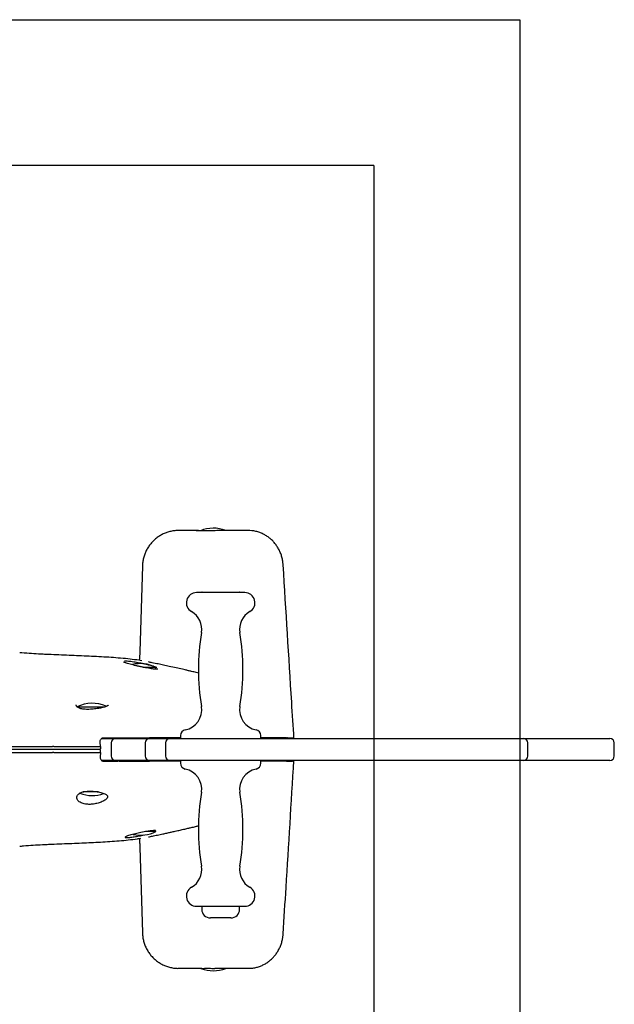
# Model space of a CAD drawing. Units: millimetres. Extents: x 15304 to 18725, y 47237 to 49540.
# Drawn here: x 17018 to 17425, y 48214 to 48889 of the extents above; entities that cross this region are included whole.
import ezdxf

# ---------------------------------------------------------------- set-up
doc = ezdxf.new("R2010")
doc.units = ezdxf.units.MM
doc.header["$LTSCALE"] = 200
doc.layers.add('OTWORY_MONTAŻOWE', color=1, linetype='Continuous')
doc.layers.add('WYLEWKI_BETONOWE', color=52, linetype='Continuous')

msp = doc.modelspace()

# ---------------------------------------------------------------- linework, layer by layer
at = {"color": 7, "linetype": 'Continuous', "lineweight": 25}
for p, q in [((17138.85, 48538.84), (17126.73, 48538.84)), ((17138.85, 48538.84), (17142.14, 48538.84)), ((17172.49, 48538.84), (17155.55, 48538.84)), ((17174.46, 48538.84), (17172.49, 48538.84)), ((17102.02, 48514.59), (17100.23, 48455.79)), ((17172.13, 48496.34), (17139.13, 48496.34)), ((17142.73, 48496.34), (17142.73, 48496.34)), ((17142.93, 48496.54), (17168.33, 48496.54)), ((17168.53, 48496.34), (17168.53, 48496.34)), ((17102.56, 48445.14), (17111.13, 48445.14)), ((17111.13, 48443.91), (17111.13, 48445.14)), ((17057.13, 48417.94), (17060.49, 48417.94)), ((17060.49, 48417.94), (17076.34, 48417.94)), ((17128.13, 48398.34), (17128.13, 48396.34)), ((17183.13, 48396.34), (17183.13, 48398.34)), ((17073.35, 48390.84), (17073.12, 48393.91)), ((17074.01, 48396.34), (17079.43, 48396.34)), ((17075.82, 48396.34), (17075.84, 48396.84)), ((17077.14, 48396.34), (17077.17, 48396.84)), ((17079.43, 48396.34), (17083.63, 48396.34)), ((17080.63, 48393.34), (17080.63, 48384.34)), ((17080.73, 48396.84), (17080.71, 48396.84)), ((17081.48, 48396.34), (17081.48, 48396.84)), ((17083.63, 48396.34), (17104.28, 48396.34)), ((17085.59, 48396.84), (17090.73, 48396.84)), ((17089.71, 48396.34), (17090.15, 48396.84)), ((17090.8, 48396.77), (17090.41, 48396.34)), ((17090.73, 48396.84), (17106.96, 48396.84)), ((17091.53, 48396.34), (17091.54, 48396.84)), ((17096.63, 48396.84), (17096.63, 48396.34)), ((17103.83, 48393.34), (17103.83, 48384.34)), ((17104.28, 48396.34), (17106.83, 48396.34)), ((17104.63, 48396.34), (17104.63, 48396.84)), ((17106.83, 48396.34), (17120.92, 48396.34)), ((17128.13, 48396.84), (17106.96, 48396.84)), ((17117.83, 48393.34), (17117.83, 48384.34)), ((17120.83, 48396.34), (17161.17, 48396.34)), ((17161.17, 48396.34), (17166.31, 48396.34)), ((17166.31, 48396.34), (17204.65, 48396.34)), ((17200.62, 48396.84), (17183.13, 48396.84)), ((17204.65, 48396.34), (17249.79, 48396.34)), ((17249.79, 48396.34), (17255.96, 48396.34)), ((17255.96, 48396.34), (17309.3, 48396.34)), ((17309.3, 48396.34), (17316.25, 48396.34)), ((17316.25, 48396.34), (17363.13, 48396.34)), ((17363.13, 48396.34), (17370.19, 48396.34)), ((17366.13, 48384.34), (17366.13, 48393.34)), ((17370.19, 48396.34), (17376.56, 48396.34)), ((17376.56, 48396.34), (17422.33, 48396.34)), ((17425.33, 48384.34), (17425.33, 48393.34)), ((17041.4, 48390.84), (17049.19, 48390.84)), ((17041.4, 48386.84), (17049.19, 48386.84)), ((17073.35, 48386.84), (17073.12, 48383.76)), ((17073.35, 48390.84), (17073.31, 48389.81)), ((17073.35, 48386.84), (17073.31, 48387.86)), ((17079.43, 48381.34), (17074.05, 48381.34)), ((17078.6, 48381.34), (17078.62, 48380.84)), ((17083.63, 48381.34), (17079.43, 48381.34)), ((17079.92, 48381.34), (17079.95, 48380.84)), ((17080.73, 48380.84), (17080.71, 48380.84)), ((17081.48, 48380.84), (17081.48, 48381.34)), ((17104.28, 48381.34), (17083.63, 48381.34)), ((17085.77, 48380.84), (17090.73, 48380.84)), ((17089.71, 48381.34), (17090.15, 48380.84)), ((17090.8, 48380.9), (17090.41, 48381.34)), ((17090.73, 48380.84), (17106.96, 48380.84)), ((17093.49, 48380.84), (17093.48, 48381.34)), ((17096.63, 48381.34), (17096.63, 48380.84)), ((17106.83, 48381.34), (17104.28, 48381.34)), ((17104.63, 48380.84), (17104.63, 48381.34)), ((17120.92, 48381.34), (17106.83, 48381.34)), ((17128.13, 48380.84), (17106.96, 48380.84)), ((17161.17, 48381.34), (17120.83, 48381.34)), ((17128.13, 48381.34), (17128.13, 48379.34)), ((17166.31, 48381.34), (17161.17, 48381.34)), ((17204.65, 48381.34), (17166.31, 48381.34)), ((17183.13, 48379.34), (17183.13, 48381.34)), ((17200.62, 48380.84), (17183.13, 48380.84)), ((17249.79, 48381.34), (17204.65, 48381.34)), ((17255.96, 48381.34), (17249.79, 48381.34)), ((17309.3, 48381.34), (17255.96, 48381.34)), ((17316.25, 48381.34), (17309.3, 48381.34)), ((17363.13, 48381.34), (17316.25, 48381.34)), ((17370.19, 48381.34), (17363.13, 48381.34)), ((17376.56, 48381.34), (17370.19, 48381.34)), ((17422.33, 48381.34), (17376.56, 48381.34)), ((17071.63, 48359.74), (17061.51, 48359.74)), ((17111.13, 48332.54), (17104.18, 48332.54)), ((17111.13, 48332.54), (17111.13, 48332.98)), ((17100.23, 48321.88), (17102.03, 48263.08)), ((17139.13, 48281.34), (17172.13, 48281.34)), ((17142.63, 48281.34), (17142.63, 48279.34)), ((17168.63, 48279.34), (17168.63, 48281.34)), ((17162.43, 48273.34), (17148.63, 48273.34)), ((17162.63, 48273.34), (17162.43, 48273.34)), ((17142.67, 48238.84), (17126.73, 48238.84)), ((17172.49, 48238.84), (17151.62, 48238.84)), ((17174.46, 48238.84), (17172.49, 48238.84))]:
    msp.add_line(p, q, dxfattribs=at)
at = {"color": 7, "linetype": 'Continuous', "lineweight": 25, "flags": 128}
msp.add_lwpolyline([(17111.04, 48332.96), (17110.91, 48333.19), (17109.57, 48333.24), (17107.29, 48333.02), (17104.31, 48332.56), (17100.89, 48331.91), (17097.38, 48331.12), (17094.18, 48330.3), (17091.73, 48329.54), (17090.33, 48328.94), (17090.08, 48328.67), (17090.08, 48328.67)], dxfattribs=at)
at = {"color": 7, "linetype": 'Continuous', "lineweight": 25}
for centre, radius, start, end in [((17150.63, 48517.14), 23.3, 68.64317, 112.52551), ((17139.13, 48489.34), 7, 90, 240.19714), ((17142.93, 48496.34), 0.2, 90, 179.81153), ((17168.33, 48496.34), 0.2, 0.18847, 90), ((17172.13, 48489.34), 7, 299.80286, 90), ((17128.73, 48471.18), 13.92, 350.5495, 60.19714), ((17182.53, 48471.18), 13.92, 119.80286, 189.4505), ((17294.67, 48443.56), 154.31, 170.5495, 189.4505), ((17016.58, 48443.56), 154.31, 350.5495, 9.4505), ((17100.63, 48424.34), 23.3, 63.215, 103.70464), ((17067.63, 48397.14), 23.3, 65.79437, 116.785), ((17128.73, 48415.93), 13.92, 280.93311, 9.4505), ((17182.53, 48415.93), 13.92, 170.5495, 259.06689), ((17132.13, 48398.34), 4, 100.93311, 180), ((17179.13, 48398.34), 4, 0, 79.06689), ((17083.63, 48393.34), 3, 90, 180), ((17106.83, 48393.34), 3, 90, 180), ((17120.83, 48393.34), 3, 90, 180), ((17363.13, 48393.34), 3, 0, 90), ((17422.33, 48393.34), 3, 0, 90), ((17083.63, 48384.34), 3, 180, 270), ((17106.83, 48384.34), 3, 180, 270), ((17120.83, 48384.34), 3, 180, 270), ((17132.13, 48379.34), 4, 180, 259.06689), ((17179.13, 48379.34), 4, 280.93311, 0), ((17363.13, 48384.34), 3, 270, 0), ((17422.33, 48384.34), 3, 270, 0), ((17128.73, 48361.74), 13.92, 350.5495, 79.06689), ((17182.53, 48361.74), 13.92, 100.93311, 189.4505), ((17067.63, 48380.54), 23.3, 248.87993, 289.6176), ((17294.67, 48334.11), 154.31, 170.5495, 189.4505), ((17016.58, 48334.11), 154.31, 350.5495, 9.4505), ((17100.63, 48353.34), 23.3, 257.951, 296.785), ((17128.73, 48306.49), 13.92, 299.80286, 9.4505), ((17182.53, 48306.49), 13.92, 170.5495, 240.19714), ((17139.13, 48288.34), 7, 119.80286, 270), ((17172.13, 48288.34), 7, 270, 60.19714), ((17148.63, 48279.34), 6, 180, 270), ((17162.63, 48279.34), 6, 270, 0), ((17150.63, 48260.54), 23.3, 248.64317, 291.35683)]:
    msp.add_arc(centre, radius, start, end, dxfattribs=at)
for points, knots in [([(17126.7, 48538.81), (17126.56, 48538.82), (17125.5, 48538.87), (17123.53, 48538.66), (17120.81, 48538.17), (17118.16, 48537.34), (17115.64, 48536.23), (17113.26, 48534.85), (17111.04, 48533.22), (17109.02, 48531.34), (17107.22, 48529.26), (17105.65, 48526.98), (17104.35, 48524.54), (17103.31, 48521.95), (17102.57, 48519.26), (17102.13, 48516.78), (17102.08, 48515.21), (17102.07, 48514.59)], [0, 0, 0, 0, 0.011107, 0.083187, 0.15477, 0.227674, 0.300245, 0.370831, 0.442982, 0.516029, 0.586614, 0.658792, 0.732474, 0.803663, 0.876848, 0.951099, 1, 1, 1, 1]), ([(17155.55, 48538.84), (17154.71, 48538.82), (17153.2, 48538.79), (17150.85, 48538.67), (17148.67, 48538.56), (17146.52, 48538.51), (17144.51, 48538.51), (17142.67, 48538.58), (17141.1, 48538.69), (17139.76, 48538.8), (17139.16, 48538.83), (17138.85, 48538.84)], [0, 0, 0, 0, 0.133659, 0.240221, 0.350203, 0.45595, 0.565387, 0.671059, 0.780286, 0.888423, 1, 1, 1, 1]), ([(17198.43, 48515.28), (17198.36, 48516.1), (17198.22, 48517.89), (17197.64, 48520.53), (17196.78, 48523.17), (17195.69, 48525.62), (17194.36, 48527.92), (17192.81, 48530.05), (17191.06, 48531.99), (17189.12, 48533.72), (17187.02, 48535.22), (17184.77, 48536.48), (17182.31, 48537.53), (17179.68, 48538.3), (17177.01, 48538.76), (17175.27, 48538.8), (17174.47, 48538.82)], [0, 0, 0, 0, 0.066751, 0.14522, 0.21803, 0.29029, 0.36194, 0.433082, 0.503265, 0.573403, 0.643252, 0.712707, 0.781982, 0.859, 0.934763, 1, 1, 1, 1]), ([(17205.84, 48396.34), (17205.33, 48404.62), (17202.85, 48444.26), (17200.39, 48483.91), (17198.45, 48515.27)], [0, 0, 0, 0, 0.2089124, 1, 1, 1, 1]), ([(17035.71, 48453.96), (17034.64, 48454), (17031.5, 48454.13), (17026.04, 48454.48), (17021.18, 48454.83), (17018.41, 48455.08), (17017.94, 48455.12)], [0, 0, 0, 0, 0.188315, 0.552833, 0.924637, 1, 1, 1, 1]), ([(17101.51, 48449.57), (17100.87, 48449.69), (17098.27, 48450.14), (17093.5, 48450.72), (17087.17, 48451.36), (17080.62, 48451.85), (17073.97, 48452.26), (17067.23, 48452.6), (17060.45, 48452.9), (17053.58, 48453.19), (17046.61, 48453.48), (17040.65, 48453.72), (17036.95, 48453.89), (17035.7, 48453.95)], [0, 0, 0, 0, 0.03505, 0.141981, 0.251048, 0.358752, 0.463851, 0.565913, 0.666357, 0.762107, 0.857382, 0.952057, 1, 1, 1, 1]), ([(17100.23, 48455.79), (17100.23, 48455.66), (17100.21, 48454.72), (17100.11, 48452.97), (17099.98, 48451.1), (17099.86, 48450.1), (17099.84, 48449.86)], [0, 0, 0, 0, 0.063584, 0.465037, 0.873607, 1, 1, 1, 1]), ([(17090.32, 48448.23), (17090.08, 48448.32), (17089.59, 48448.5), (17089.17, 48448.68), (17088.98, 48448.79), (17089.01, 48448.77), (17089.01, 48448.77)], [0, 0, 0, 0, 0.335506, 0.668802, 0.940036, 1, 1, 1, 1]), ([(17089.63, 48449.65), (17089.66, 48449.65), (17089.98, 48449.65), (17090.91, 48449.58), (17092.37, 48449.44), (17094.1, 48449.22), (17096, 48448.94), (17098.05, 48448.59), (17100.19, 48448.2), (17102.36, 48447.75), (17104.52, 48447.28), (17106.58, 48446.78), (17108.51, 48446.27), (17110.19, 48445.77), (17111.36, 48445.4), (17111.84, 48445.21), (17111.95, 48445.16)], [0, 0, 0, 0, 0.007139, 0.085012, 0.16289, 0.240966, 0.319049, 0.398368, 0.477695, 0.558841, 0.639995, 0.722864, 0.805735, 0.889483, 0.973225, 1, 1, 1, 1]), ([(17111.06, 48443.8), (17110.85, 48443.81), (17110.21, 48443.86), (17108.87, 48444.03), (17107.09, 48444.29), (17105.14, 48444.63), (17103.05, 48445.02), (17100.9, 48445.46), (17098.71, 48445.95), (17096.58, 48446.45), (17094.55, 48446.96), (17092.7, 48447.46), (17091.16, 48447.92), (17090.4, 48448.18), (17090.05, 48448.3)], [0, 0, 0, 0, 0.042235, 0.126923, 0.211621, 0.297704, 0.383799, 0.472236, 0.56068, 0.651294, 0.741908, 0.833528, 0.925141, 1, 1, 1, 1]), ([(17140.61, 48441.11), (17140.01, 48441.25), (17138.4, 48441.64), (17136.03, 48442.2), (17133.55, 48442.78), (17131.43, 48443.27), (17128.67, 48443.9), (17125, 48444.73), (17120.68, 48445.69), (17116.57, 48446.59), (17112.65, 48447.42), (17109.23, 48448.13), (17107.01, 48448.58), (17106.19, 48448.75)], [0, 0, 0, 0, 0.055199, 0.147632, 0.213864, 0.275187, 0.334304, 0.456789, 0.595582, 0.708431, 0.811176, 0.930648, 1, 1, 1, 1]), ([(17112.63, 48443.81), (17112.63, 48443.81), (17112.67, 48443.81), (17112.51, 48443.79), (17112.14, 48443.78), (17111.56, 48443.79), (17111.02, 48443.83), (17110.79, 48443.85)], [0, 0, 0, 0, 0.0243, 0.226235, 0.479691, 0.781549, 1, 1, 1, 1]), ([(17072.84, 48417.13), (17072.56, 48417.07), (17071.72, 48416.91), (17070.16, 48416.68), (17068.26, 48416.47), (17066.34, 48416.32), (17064.48, 48416.27), (17062.75, 48416.32), (17061.2, 48416.48), (17059.87, 48416.75), (17058.78, 48417.11), (17057.94, 48417.54), (17057.31, 48418.03), (17056.91, 48418.53), (17056.69, 48419), (17056.68, 48419.31), (17056.68, 48419.45)], [0, 0, 0, 0, 0.038887, 0.116709, 0.194255, 0.271195, 0.346806, 0.420072, 0.491171, 0.560168, 0.627997, 0.697391, 0.767504, 0.8457, 0.931475, 1, 1, 1, 1]), ([(17078.37, 48418.89), (17078.25, 48418.81), (17077.97, 48418.62), (17077.2, 48418.26), (17076.15, 48417.89), (17074.8, 48417.53), (17073.68, 48417.27), (17072.98, 48417.15), (17072.85, 48417.13)], [0, 0, 0, 0, 0.152906, 0.341207, 0.539962, 0.744767, 0.951693, 1, 1, 1, 1]), ([(17078.65, 48419.12), (17078.65, 48419.12), (17078.66, 48419.14), (17078.61, 48419.05), (17078.41, 48418.92), (17078.36, 48418.89)], [0, 0, 0, 0, 0.087395, 0.749031, 1, 1, 1, 1]), ([(17073.12, 48393.91), (17073.1, 48394.24), (17073.08, 48394.88), (17073.38, 48395.74), (17073.91, 48396.4), (17074.58, 48396.77), (17075.06, 48396.82), (17075.28, 48396.84)], [0, 0, 0, 0, 0.20921, 0.418627, 0.623954, 0.830279, 1, 1, 1, 1]), ([(17075.28, 48396.84), (17075.6, 48396.84), (17076.8, 48396.84), (17078.74, 48396.84), (17081.84, 48396.84), (17084.09, 48396.84), (17085.59, 48396.84)], [0, 0, 0, 0, 0.084289, 0.31224, 0.540411, 1, 1, 1, 1]), ([(17200.62, 48396.84), (17201.36, 48396.84), (17202.86, 48396.84), (17204.19, 48396.84), (17204.75, 48396.84), (17204.93, 48396.84)], [0, 0, 0, 0, 0.399027, 0.80963, 1, 1, 1, 1]), ([(17201.56, 48396.34), (17201.56, 48396.35), (17201.5, 48396.59), (17201.37, 48396.77), (17201.23, 48396.82), (17201.18, 48396.84)], [0, 0, 0, 0, 0.034715, 0.615385, 1, 1, 1, 1]), ([(17204.93, 48396.84), (17205.03, 48396.81), (17205.18, 48396.77), (17205.3, 48396.46), (17205.35, 48396.34)], [0, 0, 0, 0, 0.598565, 1, 1, 1, 1]), ([(16976.97, 48390.84), (16982.48, 48390.84), (16993.49, 48390.84), (17009.4, 48390.84), (17024.86, 48390.84), (17034.65, 48390.84), (17039.55, 48390.84)], [0, 0, 0, 0, 0.249905, 0.500164, 0.749937, 1, 1, 1, 1]), ([(16976.97, 48386.84), (16982.48, 48386.84), (16993.49, 48386.84), (17009.4, 48386.84), (17024.86, 48386.84), (17034.65, 48386.84), (17039.55, 48386.84)], [0, 0, 0, 0, 0.249905, 0.500164, 0.749937, 1, 1, 1, 1]), ([(17040.16, 48388.84), (17038.86, 48388.84), (17032.37, 48388.84), (17020.31, 48388.84), (17004.98, 48388.84), (16990.64, 48388.84), (16981.79, 48388.84), (16977.37, 48388.84)], [0, 0, 0, 0, 0.066643, 0.333342, 0.60004, 0.800018, 1, 1, 1, 1]), ([(17040.16, 48388.84), (17038.86, 48388.84), (17032.37, 48388.84), (17020.31, 48388.84), (17004.98, 48388.84), (16990.64, 48388.84), (16981.79, 48388.84), (16977.37, 48388.84)], [0, 0, 0, 0, 0.066643, 0.333342, 0.60004, 0.800018, 1, 1, 1, 1]), ([(17039.55, 48390.84), (17039.69, 48390.84), (17039.98, 48390.84), (17040.31, 48390.84), (17040.47, 48390.84)], [0, 0, 0, 0, 0.499407, 1, 1, 1, 1]), ([(17039.55, 48386.84), (17039.69, 48386.84), (17039.98, 48386.84), (17040.31, 48386.84), (17040.47, 48386.84)], [0, 0, 0, 0, 0.499407, 1, 1, 1, 1]), ([(17040.61, 48388.84), (17040.53, 48388.84), (17040.41, 48388.84), (17040.26, 48388.84), (17040.19, 48388.84), (17040.16, 48388.84)], [0, 0, 0, 0, 0.483421, 0.739505, 1, 1, 1, 1]), ([(17040.61, 48388.84), (17040.53, 48388.84), (17040.41, 48388.84), (17040.26, 48388.84), (17040.19, 48388.84), (17040.16, 48388.84)], [0, 0, 0, 0, 0.483421, 0.7395054, 1, 1, 1, 1]), ([(17041.4, 48390.84), (17041.26, 48390.84), (17040.98, 48390.84), (17040.64, 48390.84), (17040.47, 48390.84)], [0, 0, 0, 0, 0.498571, 1, 1, 1, 1]), ([(17041.4, 48386.84), (17041.26, 48386.84), (17040.98, 48386.84), (17040.64, 48386.84), (17040.47, 48386.84)], [0, 0, 0, 0, 0.498571, 1, 1, 1, 1]), ([(17042.02, 48388.84), (17041.91, 48388.84), (17041.69, 48388.84), (17041.22, 48388.84), (17040.85, 48388.84), (17040.61, 48388.84)], [0, 0, 0, 0, 0.26083, 0.521663, 1, 1, 1, 1]), ([(17042.02, 48388.84), (17041.91, 48388.84), (17041.69, 48388.84), (17041.22, 48388.84), (17040.85, 48388.84), (17040.61, 48388.84)], [0, 0, 0, 0, 0.26083, 0.521663, 1, 1, 1, 1]), ([(17049.83, 48388.84), (17048.57, 48388.84), (17046.65, 48388.84), (17044.04, 48388.84), (17042.69, 48388.84), (17042.02, 48388.84)], [0, 0, 0, 0, 0.488204, 0.744093, 1, 1, 1, 1]), ([(17049.83, 48388.84), (17048.57, 48388.84), (17046.65, 48388.84), (17044.04, 48388.84), (17042.69, 48388.84), (17042.02, 48388.84)], [0, 0, 0, 0, 0.488204, 0.744093, 1, 1, 1, 1]), ([(17049.19, 48390.84), (17050.06, 48390.84), (17051.8, 48390.84), (17054.73, 48390.84), (17057.82, 48390.84), (17061.02, 48390.84), (17064.26, 48390.84), (17067.45, 48390.84), (17070.52, 48390.84), (17072.41, 48390.84), (17073.35, 48390.84)], [0, 0, 0, 0, 0.125896, 0.251397, 0.377655, 0.502991, 0.629317, 0.754713, 0.877529, 1, 1, 1, 1]), ([(17049.19, 48386.84), (17050.06, 48386.84), (17051.8, 48386.84), (17054.73, 48386.84), (17057.82, 48386.84), (17061.02, 48386.84), (17064.26, 48386.84), (17067.45, 48386.84), (17070.52, 48386.84), (17072.41, 48386.84), (17073.35, 48386.84)], [0, 0, 0, 0, 0.125896, 0.251397, 0.377655, 0.502991, 0.629317, 0.754713, 0.877529, 1, 1, 1, 1]), ([(17072.47, 48388.84), (17070.98, 48388.84), (17068.4, 48388.84), (17064.44, 48388.84), (17060.9, 48388.84), (17057.42, 48388.84), (17053.58, 48388.84), (17051.22, 48388.84), (17049.83, 48388.84)], [0, 0, 0, 0, 0.202794, 0.349412, 0.49603, 0.64272, 0.78941, 1, 1, 1, 1]), ([(17072.47, 48388.84), (17070.98, 48388.84), (17068.4, 48388.84), (17064.44, 48388.84), (17060.9, 48388.84), (17057.42, 48388.84), (17053.58, 48388.84), (17051.22, 48388.84), (17049.83, 48388.84)], [0, 0, 0, 0, 0.202794, 0.349412, 0.49603, 0.64272, 0.78941, 1, 1, 1, 1]), ([(17073.31, 48389.81), (17073.29, 48389.7), (17073.27, 48389.49), (17073.13, 48389.2), (17072.93, 48388.98), (17072.7, 48388.86), (17072.54, 48388.84), (17072.47, 48388.84)], [0, 0, 0, 0, 0.2017957, 0.4033368, 0.6116776, 0.8335331, 1, 1, 1, 1]), ([(17073.31, 48387.86), (17073.29, 48387.97), (17073.27, 48388.18), (17073.13, 48388.47), (17072.93, 48388.69), (17072.7, 48388.82), (17072.54, 48388.83), (17072.47, 48388.84)], [0, 0, 0, 0, 0.2017957, 0.4033368, 0.6116776, 0.8335331, 1, 1, 1, 1]), ([(17073.12, 48383.76), (17073.1, 48383.44), (17073.08, 48382.79), (17073.38, 48381.93), (17073.91, 48381.28), (17074.58, 48380.9), (17075.06, 48380.85), (17075.28, 48380.84)], [0, 0, 0, 0, 0.20921, 0.418627, 0.623954, 0.830279, 1, 1, 1, 1]), ([(17075.28, 48380.84), (17075.6, 48380.84), (17077.65, 48380.84), (17081.03, 48380.84), (17083.98, 48380.84), (17085.46, 48380.84)], [0, 0, 0, 0, 0.0855002, 0.5408977, 1, 1, 1, 1]), ([(17198.45, 48262.4), (17199.11, 48273.03), (17201.56, 48312.67), (17204.03, 48352.32), (17205.85, 48381.34)], [0, 0, 0, 0, 0.268105, 1, 1, 1, 1]), ([(17200.62, 48380.84), (17201.36, 48380.84), (17202.86, 48380.84), (17204.18, 48380.84), (17204.74, 48380.84), (17204.91, 48380.84)], [0, 0, 0, 0, 0.402475, 0.816628, 1, 1, 1, 1]), ([(17201.16, 48380.84), (17201.23, 48380.86), (17201.38, 48380.89), (17201.49, 48381.19), (17201.54, 48381.34)], [0, 0, 0, 0, 0.503769, 1, 1, 1, 1]), ([(17205.35, 48381.34), (17205.34, 48381.33), (17205.28, 48381.1), (17205.13, 48380.91), (17204.98, 48380.86), (17204.91, 48380.84)], [0, 0, 0, 0, 0.010545, 0.586714, 1, 1, 1, 1]), ([(17057.08, 48355.85), (17057.11, 48355.51), (17057.18, 48354.84), (17057.74, 48353.87), (17058.63, 48352.98), (17059.84, 48352.24), (17061.32, 48351.69), (17063.36, 48351.25), (17066.11, 48351.13), (17069.38, 48351.51), (17072.49, 48352.28), (17075.26, 48353.39), (17077.35, 48354.71), (17078.19, 48355.86), (17078.19, 48356.73), (17077.85, 48357.36), (17077.17, 48357.93), (17075.89, 48358.63), (17073.62, 48359.37), (17070.23, 48359.99), (17066.62, 48360.29), (17063.24, 48360.18), (17060.43, 48359.6), (17058.38, 48358.53), (17057.25, 48357.21), (17057.13, 48356.26), (17057.08, 48355.85)], [0, 0, 0, 0, 0.031595, 0.06318, 0.09493, 0.126647, 0.155018, 0.183366, 0.231659, 0.277035, 0.324112, 0.375213, 0.430567, 0.488485, 0.517655, 0.546822, 0.575365, 0.603904, 0.659142, 0.71262, 0.764201, 0.813736, 0.861536, 0.90955, 0.961345, 1, 1, 1, 1]), ([(17106.15, 48328.91), (17107.04, 48329.1), (17109.12, 48329.52), (17112.37, 48330.19), (17115.71, 48330.9), (17118.63, 48331.53), (17121.25, 48332.11), (17123.97, 48332.71), (17126.96, 48333.38), (17129.65, 48333.99), (17131.71, 48334.47), (17133.44, 48334.87), (17135.67, 48335.39), (17138.13, 48335.97), (17139.87, 48336.38), (17140.56, 48336.55)], [0, 0, 0, 0, 0.0755334, 0.1763921, 0.2764355, 0.3603403, 0.4264354, 0.5013735, 0.5957333, 0.6869021, 0.73615, 0.7784293, 0.8425617, 0.9374614, 1, 1, 1, 1]), ([(17035.7, 48323.73), (17037.06, 48323.79), (17040.84, 48323.96), (17046.85, 48324.2), (17053.74, 48324.49), (17060.45, 48324.77), (17066.97, 48325.06), (17073.4, 48325.38), (17079.77, 48325.76), (17086.14, 48326.23), (17092.42, 48326.83), (17097.37, 48327.41), (17100.16, 48327.88), (17100.96, 48328.02)], [0, 0, 0, 0, 0.0527166, 0.1472401, 0.242542, 0.3384385, 0.4347696, 0.5317762, 0.6340877, 0.7386945, 0.8461919, 0.9562698, 1, 1, 1, 1]), ([(17090.08, 48328.67), (17090.19, 48328.58), (17090.41, 48328.4), (17092.16, 48328.45), (17094.74, 48328.73), (17097.97, 48329.24), (17100.86, 48329.78), (17102.46, 48330.15), (17102.94, 48330.26)], [0, 0, 0, 0, 0.182859, 0.36576, 0.547996, 0.731804, 0.919239, 1, 1, 1, 1]), ([(17099.83, 48327.83), (17099.86, 48327.62), (17099.97, 48326.64), (17100.1, 48324.78), (17100.21, 48322.99), (17100.23, 48322.02), (17100.23, 48321.88)], [0, 0, 0, 0, 0.112077, 0.520484, 0.93215, 1, 1, 1, 1]), ([(17017.93, 48322.55), (17018.81, 48322.62), (17021.95, 48322.9), (17027.16, 48323.26), (17032.22, 48323.58), (17035, 48323.69), (17035.71, 48323.71)], [0, 0, 0, 0, 0.140964, 0.508684, 0.87415, 1, 1, 1, 1]), ([(17102.06, 48263.09), (17102.06, 48262.82), (17102.06, 48261.61), (17102.36, 48259.47), (17102.99, 48256.72), (17103.95, 48254.03), (17105.2, 48251.46), (17106.74, 48249.05), (17108.55, 48246.83), (17110.6, 48244.83), (17112.85, 48243.09), (17115.29, 48241.62), (17117.87, 48240.44), (17120.56, 48239.57), (17123.31, 48239.04), (17125.38, 48238.81), (17126.52, 48238.86), (17126.73, 48238.86)], [0, 0, 0, 0, 0.020764, 0.094487, 0.168599, 0.241845, 0.31782, 0.391765, 0.46577, 0.541823, 0.615406, 0.68903, 0.764225, 0.83753, 0.909988, 0.983734, 1, 1, 1, 1]), ([(17174.48, 48238.88), (17174.9, 48238.87), (17176.21, 48238.84), (17178.38, 48239.13), (17180.95, 48239.71), (17183.41, 48240.57), (17185.73, 48241.69), (17187.89, 48243.04), (17189.91, 48244.62), (17191.74, 48246.4), (17193.38, 48248.36), (17194.82, 48250.49), (17196.05, 48252.79), (17197.06, 48255.26), (17197.81, 48257.84), (17198.28, 48260.25), (17198.38, 48261.78), (17198.41, 48262.4)], [0, 0, 0, 0, 0.03453, 0.105794, 0.176762, 0.247682, 0.316474, 0.384901, 0.454171, 0.523787, 0.591439, 0.661075, 0.732181, 0.802333, 0.876417, 0.94966, 1, 1, 1, 1]), ([(17142.67, 48238.84), (17143.54, 48238.85), (17145.27, 48238.86), (17148.51, 48238.86), (17150.65, 48238.84), (17151.62, 48238.84)], [0, 0, 0, 0, 0.3555, 0.711001, 1, 1, 1, 1])]:
    msp.add_open_spline(points, degree=3, knots=knots, dxfattribs=at)
at = {"layer": 'OTWORY_MONTAŻOWE'}
for q in [(16460.63, 48788.84), (17260.63, 47988.84)]:
    msp.add_line((17260.63, 48788.84), q, dxfattribs=at)
at = {"layer": 'WYLEWKI_BETONOWE'}
for p, q in [((16360.63, 48888.84), (17360.63, 48888.84)), ((17360.63, 48888.84), (17360.63, 47888.84))]:
    msp.add_line(p, q, dxfattribs=at)

doc.saveas('drawing.dxf')
